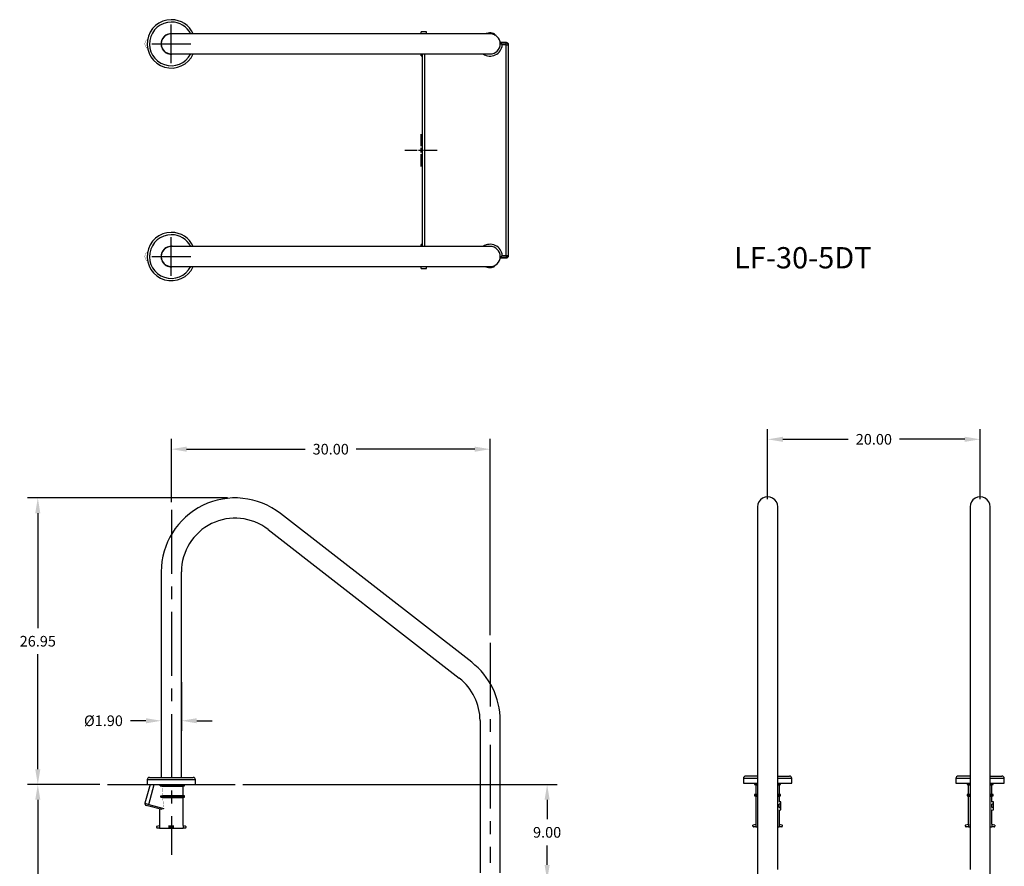
# Model space of a CAD drawing. Extents: x -38 to 55, y -129 to 12.
# Drawn here: x -38 to 55, y -67 to 12 of the extents above; entities that cross this region are included whole.
import ezdxf

# ---------------------------------------------------------------- set-up
doc = ezdxf.new("R2010")
doc.units = 0
doc.header["$LTSCALE"] = 12
doc.header["$MEASUREMENT"] = 0
doc.header["$PDSIZE"] = -1
doc.linetypes.add('CENTERX2', pattern=[0.7999999999999999, 0.5, -0.1, 0.1, -0.1])
doc.layers.get('0').update_dxf_attribs({"linetype": 'CONTINUOUS'})
doc.layers.get('DEFPOINTS').update_dxf_attribs({"linetype": 'CONTINUOUS'})
doc.layers.add('CEN', color=7, linetype='CENTERX2')
doc.styles.add('ARIAL', font='ARIAL.TTF')
doc.dimstyles.get("Standard").update_dxf_attribs({"dimtxt": 0.18, "dimasz": 0.18, "dimexe": 0.18, "dimexo": 0.0625, "dimgap": 0.09, "dimtad": 0, "dimtih": 1, "dimtoh": 1, "dimdec": 4, "dimzin": 0, "dimtxsty": 'STANDARD', "dimcen": 0.09, "dimazin": 3, "dimtfac": 1, "dimtdec": 4, "dimtofl": 0, "dimtmove": 0, "dimatfit": 3, "dimtolj": 1, "dimtzin": 0})

# ---------------------------------------------------------------- blocks, each defined once
blk = doc.blocks.new('*D17')
at = {"color": 0, "linetype": 'BYBLOCK'}
for p, q in [((32.61457880756333, -32.81869282754299), (32.61457880756333, -26.23104362899588)), ((52.61457880756336, -32.81869282754299), (52.61457880756336, -26.23104362899588)), ((34.05457880756333, -27.19104362899588), (40.2005133232523, -27.19104362899588)), ((51.17457880756336, -27.19104362899588), (45.0286442918744, -27.19104362899588))]:
    blk.add_line(p, q, dxfattribs=at)
for points in [[(34.05457880756333, -26.95104362899588), (34.05457880756333, -27.43104362899588), (32.61457880756333, -27.19104362899588)], [(51.17457880756336, -26.95104362899588), (51.17457880756336, -27.43104362899588), (52.61457880756336, -27.19104362899588)]]:
    blk.add_solid(points, dxfattribs=at)
at = {"layer": 'DEFPOINTS', "color": 0, "linetype": 'BYBLOCK'}
for p in [(52.61457880756336, -27.19104362899588), (32.61457880756333, -33.53869282754299), (52.61457880756336, -33.53869282754299)]:
    blk.add_point(p, dxfattribs=at)
at = {"color": 0, "linetype": 'BYBLOCK', "insert": (42.61457880756335, -27.19104362899588), "char_height": 1, "attachment_point": 5, "style": 'ARIAL'}
blk.add_mtext('\\A1;20.00', dxfattribs=at)
blk = doc.blocks.new('CROSS')
for p, q in [((0, 0.3770502817045127), (0, 1.519999999999996)), ((-1.52, 0), (-0.3770502817045163, 0)), ((-0.2272016167725219, 0), (0.2272016167725219, 0)), ((0, -0.2272016167725184), (0, 0.2272016167725184)), ((0.3770502817045163, 0), (1.52, 0)), ((0, -1.52), (0, -0.3770502817045163))]:
    blk.add_line(p, q)
blk = doc.blocks.new('*D19')
at = {"color": 0}
for p, q in [((-23.49884886501761, -33.11230050385809), (-23.49884886501761, -27.15870577208545)), ((6.5, -45.59829251721575), (6.500000000000001, -27.15870577208545)), ((-22.05884886501761, -28.11870577208545), (-10.90462224969844, -28.11870577208545)), ((5.06, -28.11870577208545), (-6.094226615319175, -28.11870577208545))]:
    blk.add_line(p, q, dxfattribs=at)
for points in [[(-22.05884886501761, -27.87870577208545), (-22.05884886501761, -28.35870577208545), (-23.49884886501761, -28.11870577208545)], [(5.06, -27.87870577208545), (5.06, -28.35870577208545), (6.500000000000001, -28.11870577208545)]]:
    blk.add_solid(points, dxfattribs=at)
at = {"layer": 'DEFPOINTS', "color": 0}
for p in [(-23.49884886501761, -28.11870577208545), (-23.49884886501761, -33.83230050385809), (6.5, -46.31829251721575)]:
    blk.add_point(p, dxfattribs=at)
at = {"color": 0, "insert": (-8.499424432508807, -28.11870577208545), "char_height": 1, "attachment_point": 5, "style": 'ARIAL'}
blk.add_mtext('\\A1;30.00', dxfattribs=at)
blk = doc.blocks.new('*D20')
at = {"color": 0}
for p, q in [((-24.44884886501762, -50.04121854675749), (-24.44884886501762, -54.62233580078462)), ((-22.54884886501762, -50.04121854675749), (-22.54884886501762, -54.62233580078462)), ((-25.88884886501762, -53.66233580078462), (-27.32884886501762, -53.66233580078462)), ((-21.10884886501762, -53.66233580078462), (-19.66884886501762, -53.66233580078462))]:
    blk.add_line(p, q, dxfattribs=at)
for points in [[(-25.88884886501762, -53.42233580078462), (-25.88884886501762, -53.90233580078462), (-24.44884886501762, -53.66233580078462)], [(-21.10884886501762, -53.42233580078462), (-21.10884886501762, -53.90233580078462), (-22.54884886501762, -53.66233580078462)]]:
    blk.add_solid(points, dxfattribs=at)
at = {"layer": 'DEFPOINTS', "color": 0}
for p in [(-24.44884886501762, -49.32121854675749), (-22.54884886501762, -49.32121854675749), (-24.44884886501762, -53.66233580078462)]:
    blk.add_point(p, dxfattribs=at)
at = {"color": 0, "insert": (-29.88991298507219, -53.66233580078462), "char_height": 1, "attachment_point": 5, "style": 'ARIAL'}
blk.add_mtext('\\A1;%%c1.90', dxfattribs=at)
blk = doc.blocks.new('*D21')
at = {"color": 0}
for p, q in [((-16.77736018234437, -59.65621854675749), (12.82560273176036, -59.6562185467575)), ((11.86560273176036, -61.0962185467575), (11.86560273176036, -62.92564555903457)), ((11.86560273176036, -67.21621854675502), (11.86560273176036, -65.38679153447795)), ((7.820000000000236, -68.65621854675501), (12.82560273176036, -68.65621854675501))]:
    blk.add_line(p, q, dxfattribs=at)
for points in [[(11.62560273176036, -61.0962185467575), (12.10560273176036, -61.0962185467575), (11.86560273176037, -59.6562185467575)], [(11.62560273176036, -67.21621854675502), (12.10560273176036, -67.21621854675502), (11.86560273176036, -68.65621854675501)]]:
    blk.add_solid(points, dxfattribs=at)
at = {"layer": 'DEFPOINTS', "color": 0}
for p in [(-17.49736018234437, -59.65621854675749), (7.100000000000236, -68.65621854675501), (11.86560273176036, -68.65621854675501)]:
    blk.add_point(p, dxfattribs=at)
at = {"color": 0, "insert": (11.86560273176037, -64.15621854675626), "char_height": 1, "attachment_point": 5, "style": 'ARIAL'}
blk.add_mtext('\\A1;9.00', dxfattribs=at)
blk = doc.blocks.new('*D24')
at = {"color": 0}
for p, q in [((-18.21884886501761, -32.70621854675749), (-37.02609714105381, -32.70621854675749)), ((-36.06609714105381, -34.14621854675749), (-36.06609714105381, -44.9506455590358)), ((-36.06609714105382, -58.2162185467575), (-36.06609714105381, -47.41179153447919)), ((-30.22033754769086, -59.65621854675749), (-37.02609714105382, -59.65621854675749))]:
    blk.add_line(p, q, dxfattribs=at)
for points in [[(-36.30609714105381, -34.14621854675749), (-35.82609714105381, -34.14621854675749), (-36.06609714105381, -32.70621854675749)], [(-36.30609714105382, -58.2162185467575), (-35.82609714105381, -58.2162185467575), (-36.06609714105382, -59.65621854675749)]]:
    blk.add_solid(points, dxfattribs=at)
at = {"layer": 'DEFPOINTS', "color": 0}
for p in [(-36.06609714105381, -32.70621854675749), (-17.49884886501761, -32.70621854675749), (-29.50033754769086, -59.65621854675749)]:
    blk.add_point(p, dxfattribs=at)
at = {"color": 0, "insert": (-36.0660971410538, -46.1812185467575), "char_height": 1, "attachment_point": 5, "style": 'ARIAL'}
blk.add_mtext('\\A1;26.95', dxfattribs=at)
blk = doc.blocks.new('*D25')
at = {"color": 0}
for p, q in [((-30.22033754769086, -59.65621854675749), (-37.0260971410538, -59.65621854675749)), ((-36.0660971410538, -61.09621854675749), (-36.0660971410538, -90.42564767371647)), ((-36.06609714105381, -122.2162227761188), (-36.0660971410538, -92.88679364915984)), ((-0.72, -123.6562227761189), (-37.02609714105381, -123.6562227761188))]:
    blk.add_line(p, q, dxfattribs=at)
for points in [[(-36.3060971410538, -61.09621854675749), (-35.82609714105379, -61.09621854675749), (-36.0660971410538, -59.65621854675749)], [(-36.30609714105381, -122.2162227761188), (-35.82609714105381, -122.2162227761188), (-36.06609714105381, -123.6562227761188)]]:
    blk.add_solid(points, dxfattribs=at)
at = {"layer": 'DEFPOINTS', "color": 0}
for p in [(-29.50033754769086, -59.65621854675749), (-36.06609714105381, -123.6562227761188), (0, -123.6562227761189)]:
    blk.add_point(p, dxfattribs=at)
at = {"color": 0, "insert": (-36.06609714105379, -91.65622066143817), "char_height": 1, "attachment_point": 5, "style": 'ARIAL'}
blk.add_mtext('\\A1;64.00', dxfattribs=at)

msp = doc.modelspace()

# ---------------------------------------------------------------- linework, layer by layer
for p, q in [((-23.5, 8.176000000000057), (-23.5, 11.82400000000006)), ((-25.324, 10.00000000000006), (-21.676, 10.00000000000006)), ((-23.5, -11.82399999999994), (-23.5, -8.175999999999943)), ((-25.324, -9.999999999999943), (-21.676, -9.999999999999943)), ((-29.50033754769086, -59.65621854675749), (-17.49736018234437, -59.65621854675749))]:
    msp.add_line(p, q)
at = {"color": 7, "linetype": 'CONTINUOUS'}
for p, q in [((0.5, 11.13000000000015), (0, 11.13000000000015)), ((0, 10.95), (0, 11.13000000000015)), ((0.5, 10.95000000000014), (0.5, 11.13000000000015)), ((-6.944295027578363, 10.94999999999997), (-23.5, 10.94999999999999)), ((5.05570497242163, 10.95000000000002), (-6.944295027578363, 10.94999999999997)), ((6.499999999999993, 10.95000000000005), (5.05570497242163, 10.95000000000002)), ((6.100000000000072, 10.95104600358184), (6.100000000000072, 10.95000000000014)), ((6.139612086232965, 10.96489406237721), (6.102136138031689, 10.95005491806515)), ((6.102136138031689, 10.95005491806515), (6.104529162867728, 10.95104600358184)), ((6.21788463558665, 10.99061138755927), (6.139612086232965, 10.96489406237721)), ((6.321183742720713, 11.01435927862508), (6.21788463558665, 10.99061138755927)), ((6.440151208451901, 11.0282597542209), (6.321183742720713, 11.01435927862508)), ((6.57111961565402, 11.02754172677778), (6.440151208451901, 11.0282597542209)), ((6.519984569929143, 10.94757996043683), (6.486228383915098, 10.94796632528576)), ((6.70044779957238, 11.01030722042697), (6.57111961565402, 11.02754172677778)), ((6.803538126721769, 10.98425840388917), (6.70044779957238, 11.01030722042697)), ((6.807175922566834, 10.8989677149906), (6.736981776534869, 10.9186740786092)), ((6.869232038081087, 10.96154443581914), (6.803538126721769, 10.98425840388917)), ((6.87068085915093, 10.87469749094151), (6.807175922566834, 10.8989677149906)), ((6.898623622983671, 10.94973638826764), (6.869232038081087, 10.96154443581914)), ((6.898787868006998, 10.86224604164403), (6.87068085915093, 10.87469749094151)), ((6.895848122996604, 10.95088210366383), (6.898623622983671, 10.94973638826764)), ((6.89602220611885, 10.86350204531786), (6.898787868006998, 10.86224604164403)), ((6.899999999999999, 10.95088210366383), (6.899999999999942, 10.95104600358188)), ((6.900000000000055, 10.86350204531786), (6.900000000000055, 10.95088210366383)), ((-24.3080266217029, 9.473207977282996), (-24.27348381708094, 9.446611542432976)), ((8.033030460968597, 10.1250000000001), (7.449999999999882, 10.1250000000001)), ((7.449999999999882, 10.09687989040071), (7.449999999999882, 10.1250000000001)), ((7.449999999999882, 10.09687989040071), (7.450030460968598, 10.09681896382322)), ((7.449999999999882, 10.0000000000001), (7.449999999999882, 10.09687989040071)), ((7.449999999999882, 10.0000000000001), (7.546849424791738, 10.0000000000001)), ((7.450030460968598, 10.09681896382322), (7.546849424791738, 10.0000000000001)), ((7.450030460968598, 10.09681896382322), (8.00484942479175, 10.09681896382322)), ((7.546849424791738, 10.0000000000001), (7.614797937671348, 9.929846298727014)), ((7.614797937671348, 9.929846298727014), (7.644985130754741, 9.897264484094634)), ((7.644985130754741, 9.897264484094634), (7.645364552810143, 9.896849424791938)), ((8.00484942479175, 9.896849424791938), (7.645364552810143, 9.896849424791938)), ((8.00484942479175, 10.09681896382322), (8.033030460968597, 10.1250000000001)), ((8.00484942479175, 9.896849424791938), (8.00484942479175, 10.09681896382322)), ((8.043854081124472, 10.09296621008998), (8.00484942479175, 10.09681896382322)), ((8.00484942479175, 9.896849424791938), (8.204818963823023, 9.896849424791938)), ((8.004849424791779, -9.896849424791782), (8.00484942479175, 9.896849424791938)), ((8.081360389765429, 10.08157971140938), (8.043854081124472, 10.09296621008998)), ((8.115927561427803, 10.06309687540448), (8.081360389765429, 10.08157971140938)), ((8.146227712552523, 10.03822771255273), (8.115927561427803, 10.06309687540448)), ((8.171096875404267, 10.007927561428), (8.146227712552523, 10.03822771255273)), ((8.189579711409174, 9.97336038976563), (8.171096875404267, 10.007927561428)), ((8.200966210089781, 9.935854081124674), (8.189579711409174, 9.97336038976563)), ((8.204818963823023, 9.896849424791938), (8.200966210089781, 9.935854081124674)), ((8.232999999999883, 9.925030460968813), (8.204818963823023, 9.896849424791938)), ((8.204818963823023, 9.896849424791938), (8.204818963823065, -9.896849424791782)), ((8.232999999999883, -9.925030460968628), (8.232999999999883, 9.925030460968813)), ((-23.5, 9.049999999999983), (-6.944295027578363, 9.049999999999969)), ((-6.944295027578363, 9.049999999999969), (5.05570497242163, 9.050000000000026)), ((0, 8.870000000000147), (0, 9.050000000000011)), ((0, 8.870000000000147), (0.1009999999999209, 8.870000000000147)), ((0.1009999999999209, 9.050000000000011), (0.1009999999999209, -9.049999999999997)), ((0.1291810361767389, -9.049999999999997), (0.1291810361767389, 9.050000000000011)), ((0.3291505752080255, 9.050000000000011), (0.3291505752080113, -9.049999999999997)), ((5.05570497242163, 9.050000000000026), (6.499999999999993, 9.05000000000004)), ((-6.944295027578363, -9.050000000000026), (-23.5, -9.050000000000011)), ((5.05570497242163, -9.049999999999983), (-6.944295027578363, -9.050000000000026)), ((0.1009999999999209, -8.869999999999848), (0, -8.869999999999848)), ((0, -9.049999999999997), (0, -8.869999999999848)), ((6.499999999999993, -9.049999999999955), (5.05570497242163, -9.049999999999983)), ((7.449999999999925, -9.9999999999999), (7.54684942479178, -9.9999999999999)), ((7.449999999999925, -10.09687989040054), (7.449999999999925, -9.9999999999999)), ((7.450030460968641, -10.09681896382305), (7.449999999999925, -10.09687989040054)), ((7.449999999999882, -10.12499999999991), (7.449999999999925, -10.09687989040054)), ((7.449999999999882, -10.12499999999991), (8.033030460968611, -10.12499999999991)), ((7.54684942479178, -9.9999999999999), (7.450030460968641, -10.09681896382305)), ((8.004849424791779, -10.09681896382305), (7.450030460968641, -10.09681896382305)), ((7.614797937671376, -9.929846298726844), (7.54684942479178, -9.9999999999999)), ((7.644985130754769, -9.89726448409445), (7.614797937671376, -9.929846298726844)), ((7.645364552810172, -9.896849424791782), (7.644985130754769, -9.89726448409445)), ((7.645364552810172, -9.896849424791782), (8.004849424791779, -9.896849424791782)), ((8.004849424791779, -9.896849424791782), (8.204818963823065, -9.896849424791782)), ((8.004849424791779, -9.896849424791782), (8.004849424791779, -10.09681896382305)), ((8.004849424791779, -10.09681896382305), (8.0438540811245, -10.09296621008981)), ((8.033030460968611, -10.12499999999991), (8.004849424791779, -10.09681896382305)), ((8.0438540811245, -10.09296621008981), (8.081360389765457, -10.08157971140919)), ((8.081360389765457, -10.08157971140919), (8.115927561427831, -10.0630968754043)), ((8.115927561427831, -10.0630968754043), (8.146227712552552, -10.03822771255255)), ((8.146227712552552, -10.03822771255255), (8.17109687540431, -10.00792756142783)), ((8.17109687540431, -10.00792756142783), (8.189579711409202, -9.973360389765446)), ((8.189579711409202, -9.973360389765446), (8.20096621008981, -9.935854081124518)), ((8.20096621008981, -9.935854081124518), (8.204818963823065, -9.896849424791782)), ((8.204818963823065, -9.896849424791782), (8.232999999999883, -9.925030460968628)), ((-24.3080266217029, -10.526792022717), (-24.27348381708094, -10.55338845756702)), ((-23.5, -10.95000000000002), (-6.944295027578363, -10.95000000000003)), ((-6.944295027578363, -10.95000000000003), (5.05570497242163, -10.94999999999997)), ((0, -11.12999999999985), (0, -10.95)), ((0.5, -11.12999999999985), (0.5, -10.94999999999985)), ((5.05570497242163, -10.94999999999997), (6.499999999999993, -10.94999999999997)), ((6.100000000000058, -10.94999999999986), (6.100000000000058, -10.95104600358167)), ((6.104529162867728, -10.95104600358167), (6.109635674780101, -10.95316089596427)), ((6.109635674780101, -10.95316089596427), (6.154695875814433, -10.97039428163002)), ((6.154695875814433, -10.97039428163002), (6.236748463723337, -10.99579045418591)), ((6.236748463723337, -10.99579045418591), (6.353821517722089, -11.0195743481075)), ((6.353821517722089, -11.0195743481075), (6.423995871528014, -11.02719198422449)), ((6.423995871528014, -11.02719198422449), (6.499999999999993, -11.02999999999993)), ((6.499999999999993, -11.02999999999993), (6.627049473070748, -11.02213425311568)), ((6.627049473070748, -11.02213425311568), (6.739655744911452, -11.0017310636747)), ((6.739655744911452, -11.0017310636747), (6.830529545940784, -10.97552561179097)), ((6.830529545940784, -10.97552561179097), (6.887386093539526, -10.95437519589105)), ((6.887386093539526, -10.95437519589105), (6.895848122996604, -10.95088210366364)), ((6.900000000000055, -10.95088210366364), (6.900000000000055, -10.8635020453177)), ((0, -11.12999999999985), (0.5, -11.12999999999985)), ((4.766952784369224, -48.16366098912304), (-13.23304721563078, -34.16937644149433)), ((31.66457880756334, -33.53869282754299), (31.66457880756332, -35.63413751300937)), ((33.56457880756332, -35.63413751300937), (33.56457880756335, -33.53869282754299)), ((51.66457880756334, -33.53869282754299), (51.66457880756334, -35.63413751300937)), ((53.56457880756332, -35.63413751300937), (53.56457880756335, -33.53869282754299)), ((-14.39923759459984, -35.66937644149433), (3.600762405400161, -49.66366098912305)), ((31.66457880756332, -35.63413751300937), (31.66457880756329, -49.6353374615852)), ((33.56457880756329, -49.6353374615852), (33.56457880756332, -35.63413751300937)), ((51.66457880756334, -35.63413751300937), (51.66457880756329, -49.6353374615852)), ((53.56457880756329, -49.6353374615852), (53.56457880756332, -35.63413751300937)), ((-24.44884886501761, -39.65621854675749), (-24.44884886501761, -58.98621854675748)), ((-22.5488488650176, -58.98621854675748), (-22.5488488650176, -39.65621854675749)), ((31.66457880756329, -49.6353374615852), (31.66457880756329, -53.53989277611883)), ((33.56457880756327, -53.53989277611883), (33.56457880756329, -49.6353374615852)), ((51.66457880756329, -49.6353374615852), (51.66457880756329, -53.53989277611883)), ((53.56457880756329, -53.53989277611883), (53.56457880756329, -49.6353374615852)), ((5.551151134982391, -53.6505030943862), (5.551151134982391, -67.97821854675585)), ((7.451151134982382, -67.97821854675585), (7.451151134982396, -53.6505030943862)), ((31.66457880756329, -53.53989277611883), (31.66457880756329, -68.13869282754055)), ((33.56457880756327, -67.66069282754135), (33.56457880756327, -53.53989277611883)), ((51.66457880756329, -53.53989277611883), (51.66457880756329, -67.66069282754135)), ((53.56457880756329, -68.13869282754126), (53.56457880756329, -53.53989277611883)), ((-25.77384886501761, -59.20621854675749), (-25.77384886501761, -59.65621854675749)), ((-21.22384886501762, -59.20621854675749), (-25.77384886501761, -59.20621854675749)), ((-25.5538488650176, -58.98621854675748), (-21.44384886501761, -58.98621854675748)), ((-21.22384886501762, -59.65621854675749), (-21.22384886501762, -59.20621854675749)), ((30.33957880756336, -59.088692827543), (30.33957880756336, -59.538692827543)), ((31.66457880756329, -59.088692827543), (30.33957880756336, -59.088692827543)), ((31.66457880756337, -58.86869282754299), (30.55957880756338, -58.86869282754299)), ((33.56457880756335, -58.86869282754299), (34.66957880756337, -58.86869282754299)), ((34.88957880756337, -59.088692827543), (33.56457880756327, -59.088692827543)), ((34.88957880756337, -59.538692827543), (34.88957880756337, -59.088692827543)), ((50.33957880756336, -59.08869282754299), (50.33957880756336, -59.538692827543)), ((51.66457880756329, -59.08869282754299), (50.33957880756336, -59.08869282754299)), ((51.66457880756337, -58.86869282754299), (50.55957880756335, -58.86869282754299)), ((53.56457880756335, -58.86869282754299), (54.66957880756337, -58.86869282754299)), ((54.88957880756337, -59.08869282754299), (53.56457880756329, -59.08869282754299)), ((54.88957880756337, -59.538692827543), (54.88957880756337, -59.08869282754299)), ((-25.50608571728026, -59.65621854675749), (-25.98074959183552, -61.42768824311522)), ((-25.77384886501761, -59.65621854675749), (-21.22384886501762, -59.65621854675749)), ((-25.61752911242108, -61.52501287724876), (-25.11678718074607, -59.65621854675749)), ((-24.54736704376914, -59.78121854675749), (-24.55317530918676, -59.65621854675748)), ((-24.38613425170811, -59.81069295792491), (-24.54736704376914, -59.78121854675749)), ((-24.54736704376914, -59.78121854675749), (-22.2738488650176, -59.78121854675749)), ((-24.38613425170811, -59.81069295792491), (-22.38384886501761, -59.81069295792491)), ((-22.38384886501761, -59.81069295792491), (-22.2738488650176, -59.78121854675749)), ((-22.38384886501761, -60.68924413559006), (-22.38384886501761, -59.81069295792491)), ((-22.2738488650176, -59.78121854675749), (-22.2738488650176, -59.65621854675749)), ((30.33957880756336, -59.538692827543), (31.66457880756337, -59.538692827543)), ((31.38957880756337, -59.538692827543), (31.38957880756337, -59.663692827543)), ((31.38957880756337, -59.663692827543), (31.49957880756335, -59.69316723871042)), ((31.38957880756337, -59.663692827543), (31.66457880756329, -59.663692827543)), ((31.49957880756335, -59.69316723871042), (31.49957880756335, -60.57171841637557)), ((31.49957880756335, -59.69316723871042), (31.66457880756329, -59.69316723871042)), ((33.56457880756335, -59.538692827543), (34.88957880756337, -59.538692827543)), ((33.56457880756329, -59.663692827543), (33.83957880756338, -59.663692827543)), ((33.56457880756329, -59.69316723871042), (33.72957880756337, -59.69316723871042)), ((33.72957880756337, -59.69316723871042), (33.83957880756338, -59.663692827543)), ((33.72957880756337, -60.57171841637557), (33.72957880756337, -59.69316723871042)), ((33.83957880756338, -59.663692827543), (33.83957880756338, -59.538692827543)), ((50.33957880756336, -59.538692827543), (51.66457880756337, -59.538692827543)), ((51.38957880756337, -59.538692827543), (51.38957880756337, -59.663692827543)), ((51.38957880756337, -59.663692827543), (51.49957880756335, -59.69316723871042)), ((51.38957880756337, -59.663692827543), (51.66457880756329, -59.663692827543)), ((51.49957880756335, -59.69316723871042), (51.49957880756335, -60.57171841637557)), ((51.49957880756335, -59.69316723871042), (51.66457880756329, -59.69316723871042)), ((53.56457880756335, -59.538692827543), (54.88957880756337, -59.538692827543)), ((53.56457880756329, -59.663692827543), (53.83957880756338, -59.663692827543)), ((53.56457880756329, -59.69316723871042), (53.72957880756337, -59.69316723871042)), ((53.72957880756337, -59.69316723871042), (53.83957880756338, -59.663692827543)), ((53.72957880756337, -60.57171841637557), (53.72957880756337, -59.69316723871042)), ((53.83957880756338, -59.663692827543), (53.83957880756338, -59.538692827543)), ((-24.49887103356333, -60.71871854675749), (-24.3252943945559, -60.68924413559006)), ((-24.49887103356333, -60.71871854675749), (-22.2738488650176, -60.71871854675749)), ((-24.49167875907794, -60.84371854675749), (-24.49887103356333, -60.71871854675749)), ((-24.49167875907794, -60.84371854675749), (-22.2738488650176, -60.84371854675749)), ((-24.31071646521191, -60.87319295792491), (-24.49167875907794, -60.84371854675749)), ((-24.3252943945559, -60.68924413559006), (-22.38384886501761, -60.68924413559006)), ((-24.31071646521191, -60.87319295792491), (-22.38384886501761, -60.87319295792491)), ((-22.2738488650176, -60.71871854675749), (-22.38384886501761, -60.68924413559006)), ((-22.38384886501761, -60.87319295792491), (-22.2738488650176, -60.84371854675749)), ((-22.38384886501761, -63.50655175672539), (-22.38384886501761, -60.87319295792491)), ((-22.2738488650176, -60.84371854675749), (-22.2738488650176, -60.71871854675749)), ((31.49957880756335, -60.57171841637557), (31.38957880756337, -60.601192827543)), ((31.38957880756337, -60.601192827543), (31.38957880756337, -60.726192827543)), ((31.38957880756337, -60.601192827543), (31.66457880756329, -60.601192827543)), ((31.38957880756337, -60.726192827543), (31.49957880756335, -60.75566723871042)), ((31.38957880756337, -60.726192827543), (31.66457880756329, -60.726192827543)), ((31.49957880756335, -60.57171841637557), (31.66457880756329, -60.57171841637557)), ((31.49957880756335, -60.75566723871042), (31.49957880756335, -63.3890260375109)), ((31.49957880756335, -60.75566723871042), (31.66457880756329, -60.75566723871042)), ((33.56457880756329, -60.57171841637557), (33.72957880756337, -60.57171841637557)), ((33.56457880756329, -60.601192827543), (33.83957880756338, -60.601192827543)), ((33.56457880756329, -60.726192827543), (33.83957880756338, -60.726192827543)), ((33.56457880756329, -60.75566723871042), (33.72957880756337, -60.75566723871042)), ((33.83957880756338, -60.601192827543), (33.72957880756337, -60.57171841637557)), ((33.72957880756337, -60.75566723871042), (33.83957880756338, -60.726192827543)), ((33.72957880756337, -61.27456343603997), (33.72957880756337, -60.75566723871042)), ((33.83957880756338, -60.726192827543), (33.83957880756338, -60.601192827543)), ((51.49957880756335, -60.57171841637557), (51.38957880756337, -60.601192827543)), ((51.38957880756337, -60.601192827543), (51.38957880756337, -60.726192827543)), ((51.38957880756337, -60.601192827543), (51.66457880756329, -60.601192827543)), ((51.38957880756337, -60.726192827543), (51.49957880756335, -60.75566723871042)), ((51.38957880756337, -60.726192827543), (51.66457880756329, -60.726192827543)), ((51.49957880756335, -60.57171841637557), (51.66457880756329, -60.57171841637557)), ((51.49957880756335, -60.75566723871042), (51.49957880756335, -63.3890260375109)), ((51.49957880756335, -60.75566723871042), (51.66457880756329, -60.75566723871042)), ((53.56457880756329, -60.57171841637557), (53.72957880756337, -60.57171841637557)), ((53.56457880756329, -60.601192827543), (53.83957880756338, -60.601192827543)), ((53.56457880756329, -60.726192827543), (53.83957880756338, -60.726192827543)), ((53.56457880756329, -60.75566723871042), (53.72957880756337, -60.75566723871042)), ((53.83957880756338, -60.601192827543), (53.72957880756337, -60.57171841637557)), ((53.72957880756337, -60.75566723871042), (53.83957880756338, -60.726192827543)), ((53.72957880756337, -61.27456343603997), (53.72957880756337, -60.75566723871042)), ((53.83957880756338, -60.726192827543), (53.83957880756338, -60.601192827543)), ((-25.98074959183552, -61.42768824311522), (-25.61752911242108, -61.52501287724876)), ((-25.62054524413328, -61.68570779133618), (-25.87044093397041, -61.61874844305231)), ((-24.39997883014298, -62.01275757627344), (-25.62054524413328, -61.68570779133618)), ((-25.61752911242108, -61.52501287724876), (-24.21257403593974, -61.90146945539395)), ((-24.6138488650176, -61.95545127314357), (-24.6138488650176, -63.50655175672539)), ((33.70258810462246, -61.813692827543), (33.70258810462246, -61.513692827543)), ((33.86457880756336, -61.513692827543), (33.70258810462246, -61.513692827543)), ((33.86457880756336, -61.813692827543), (33.70258810462246, -61.813692827543)), ((33.86457880756336, -61.28117453052887), (33.72916374256991, -61.27170538674476)), ((33.72916374256991, -62.05568026834123), (33.86457880756336, -62.04621112455713)), ((33.72957880756337, -63.3890260375109), (33.72957880756337, -62.05282221904603)), ((33.86457880756336, -61.513692827543), (33.86457880756336, -61.28117453052887)), ((33.86457880756336, -61.813692827543), (33.86457880756336, -61.513692827543)), ((33.86457880756336, -62.04621112455713), (33.86457880756336, -61.813692827543)), ((53.70258810462246, -61.813692827543), (53.70258810462246, -61.513692827543)), ((53.86457880756336, -61.513692827543), (53.70258810462246, -61.513692827543)), ((53.86457880756336, -61.813692827543), (53.70258810462246, -61.813692827543)), ((53.86457880756336, -61.28117453052887), (53.72916374256991, -61.27170538674476)), ((53.72916374256991, -62.05568026834123), (53.86457880756336, -62.04621112455713)), ((53.72957880756337, -63.38902603751091), (53.72957880756337, -62.05282221904603)), ((53.86457880756336, -61.513692827543), (53.86457880756336, -61.28117453052887)), ((53.86457880756336, -61.813692827543), (53.86457880756336, -61.513692827543)), ((53.86457880756336, -62.04621112455713), (53.86457880756336, -61.813692827543)), ((-24.87384886501761, -63.70621854675749), (-24.87384886501761, -63.61458489615644)), ((-24.83678981727273, -63.56628860484199), (-24.59754126965142, -63.50218214971653)), ((-24.59754126965142, -63.75621854675749), (-24.82384886501761, -63.75621854675749)), ((-24.59754126965142, -63.50218214971653), (-24.59754126965142, -63.75621854675749)), ((-24.59754126965142, -63.75621854675749), (-23.68884886501762, -63.75621854675749)), ((-23.68884886501762, -63.56628860484199), (-23.68884886501762, -63.50218214971653)), ((-23.68884886501762, -63.61458489615644), (-23.68884886501762, -63.56628860484199)), ((-23.68884886501762, -63.56628860484199), (-23.30884886501761, -63.56628860484199)), ((-23.68884886501762, -63.70621854675749), (-23.68884886501762, -63.61458489615644)), ((-23.68884886501762, -63.61458489615644), (-23.30884886501761, -63.61458489615644)), ((-23.68884886501762, -63.75621854675749), (-23.68884886501762, -63.70621854675749)), ((-23.68884886501762, -63.70621854675749), (-23.30884886501761, -63.70621854675749)), ((-23.68884886501762, -63.75621854675749), (-23.30884886501761, -63.75621854675749)), ((-23.30884886501761, -63.56628860484199), (-23.30884886501761, -63.50218214971653)), ((-23.30884886501761, -63.61458489615644), (-23.30884886501761, -63.56628860484199)), ((-23.30884886501761, -63.70621854675749), (-23.30884886501761, -63.61458489615644)), ((-23.30884886501761, -63.75621854675749), (-23.30884886501761, -63.70621854675749)), ((-23.30884886501761, -63.75621854675749), (-22.40015646038381, -63.75621854675749)), ((-22.40015646038381, -63.50218214971653), (-22.40015646038381, -63.75621854675749)), ((-22.40015646038381, -63.50218214971653), (-22.16090791276248, -63.56628860484199)), ((-22.1738488650176, -63.75621854675749), (-22.40015646038381, -63.75621854675749)), ((-22.12384886501761, -63.61458489615644), (-22.12384886501761, -63.70621854675749)), ((31.23957880756336, -63.588692827543), (31.23957880756336, -63.49705917694195)), ((31.27663785530825, -63.4487628856275), (31.51588640292957, -63.38465643050204)), ((31.51588640292957, -63.638692827543), (31.28957880756337, -63.638692827543)), ((31.51588640292957, -63.38465643050204), (31.51588640292957, -63.638692827543)), ((31.51588640292957, -63.638692827543), (31.66457880756329, -63.638692827543)), ((33.56457880756329, -63.638692827543), (33.71327121219718, -63.638692827543)), ((33.71327121219718, -63.38465643050204), (33.71327121219718, -63.638692827543)), ((33.71327121219718, -63.38465643050204), (33.9525197598185, -63.4487628856275)), ((33.93957880756335, -63.638692827543), (33.71327121219718, -63.638692827543)), ((33.98957880756339, -63.49705917694195), (33.98957880756339, -63.588692827543)), ((51.23957880756336, -63.588692827543), (51.23957880756336, -63.49705917694195)), ((51.27663785530822, -63.4487628856275), (51.51588640292957, -63.38465643050204)), ((51.51588640292957, -63.638692827543), (51.28957880756337, -63.638692827543)), ((51.51588640292957, -63.38465643050204), (51.51588640292957, -63.638692827543)), ((51.51588640292957, -63.638692827543), (51.66457880756329, -63.638692827543)), ((53.56457880756329, -63.638692827543), (53.71327121219718, -63.638692827543)), ((53.71327121219718, -63.38465643050204), (53.71327121219718, -63.638692827543)), ((53.71327121219718, -63.38465643050204), (53.9525197598185, -63.4487628856275)), ((53.93957880756338, -63.638692827543), (53.71327121219718, -63.638692827543)), ((53.98957880756339, -63.49705917694195), (53.98957880756339, -63.588692827543))]:
    msp.add_line(p, q, dxfattribs=at)
at = {"color": 7, "linetype": 'CONTINUOUS', "const_width": 0.02362204724409449, "flags": 128}
for points in [[(-25.72457911765373, 10.44234644870542), (-25.73783524225161, 10.43608126483176), (-25.80166851042809, 10.39232209878888), (-25.85801290494165, 10.33884585895922), (-25.90548866993879, 10.27694655067931), (-25.94291593034366, 10.20812307504514), (-25.96934488794679, 10.13405158726718), (-25.98408397814094, 10.05655121571073), (-25.98672369651308, 9.977543328946439), (-25.9771543115892, 9.899005472090394), (-25.95557966461683, 9.822930313039237), (-25.92251808006655, 9.751254832469726), (-25.87879219271773, 9.68580988813737), (-25.82551083537309, 9.62826861094831), (-25.76403919810235, 9.580095142350245), (-25.73185272477798, 9.562321640334147)], [(-25.73250924533894, 10.43763851461733), (-25.77267972529453, 10.41192875736903), (-25.83813054195542, 10.35593251069905), (-25.89309765391891, 10.28893516930256), (-25.93588214808383, 10.21300747433685), (-25.96516164939595, 10.13049618463846), (-25.98003119256611, 10.04395154354476), (-25.98003119256611, 9.956048456455349), (-25.96516164939596, 9.869503815361654), (-25.93588214808383, 9.786992525663265), (-25.89309765391891, 9.711064830697566), (-25.83813054195542, 9.64406748930108), (-25.77267972529454, 9.588071242631102), (-25.73250924533892, 9.562361485382795)], [(-24.27348381708124, 10.55338845756701), (-24.27531699777435, 10.55201205443144), (-24.30190214520383, 10.53151889241533)], [(-24.2734838170812, 10.55338845756707), (-24.27071220749706, 10.5590216477739), (-24.26983697907941, 10.5652513669075), (-24.27094533076575, 10.57145694854701), (-24.27370403258625, 10.5767209636891)], [(-24.27370403230638, 9.423279035933689), (-24.27094533043365, 9.428543051201075), (-24.26983697882086, 9.43474863289643), (-24.27071220735294, 9.440978352116915), (-24.27348381708094, 9.446611542432976)], [(-25.72457911765373, -9.557653551294578), (-25.73783524225161, -9.563918735168244), (-25.80166851042809, -9.607677901211119), (-25.85801290494165, -9.661154141040782), (-25.90548866993879, -9.723053449320687), (-25.94291593034366, -9.791876924954863), (-25.96934488794679, -9.86594841273282), (-25.98408397814094, -9.943448784289274), (-25.98672369651308, -10.02245667105356), (-25.9771543115892, -10.10099452790961), (-25.95557966461683, -10.17706968696076), (-25.92251808006655, -10.24874516753027), (-25.87879219271773, -10.31419011186263), (-25.82551083537309, -10.37173138905169), (-25.76403919810235, -10.41990485764975), (-25.73185272477798, -10.43767835966584)], [(-25.73250924533892, -9.56236148538268), (-25.77267972529453, -9.588071242630988), (-25.83813054195542, -9.644067489300951), (-25.89309765391891, -9.711064830697438), (-25.93588214808383, -9.786992525663152), (-25.96516164939595, -9.86950381536154), (-25.98003119256611, -9.956048456455235), (-25.98003119256611, -10.04395154354465), (-25.96516164939595, -10.13049618463835), (-25.93588214808383, -10.21300747433673), (-25.89309765391891, -10.28893516930243), (-25.83813054195542, -10.35593251069892), (-25.77267972529453, -10.4119287573689), (-25.73250924533892, -10.43763851461721)], [(-24.27348381708124, -9.44661154243299), (-24.27531699777435, -9.447987945568556), (-24.30190214520383, -9.468481107584665)], [(-24.2734838170812, -9.446611542432933), (-24.27071220749706, -9.44097835222611), (-24.26983697907941, -9.434748633092497), (-24.27094533076575, -9.42854305145299), (-24.27370403258779, -9.423279036308813)], [(-24.27370403230539, -10.57672096406495), (-24.27094533043365, -10.57145694879891), (-24.26983697882086, -10.56525136710357), (-24.27071220735294, -10.55902164788309), (-24.27348381708094, -10.55338845756702)], [(-24.38613425170811, -59.81069295792491), (-24.36655215287381, -60.1148162178424), (-24.34626671956681, -60.40774575705426), (-24.3252943945559, -60.68924413559009)], [(-24.31071646521191, -60.87319295792491), (-24.28723972045954, -61.15085875880087), (-24.26304221298049, -61.41495229694872), (-24.23814606462123, -61.66523213276102), (-24.21257403593974, -61.90146945539395)], [(-25.62054524413328, -61.68570779133618), (-25.62705793908042, -61.68085948350872), (-25.63176873657515, -61.67040677533422), (-25.63449660331165, -61.65475135852591), (-25.63513670890102, -61.63449486197207), (-25.63366445444441, -61.61041573147527), (-25.63013641785498, -61.58343931451679), (-25.6246881796003, -61.55460229967179), (-25.61752911242108, -61.52501287724876)], [(-24.21257403593974, -61.90146945539395), (-24.21282802629088, -61.92474080797419), (-24.21922401331972, -61.94654507454098), (-24.23331089146028, -61.96814221633895), (-24.26306113496027, -61.99245783819069), (-24.32489917789205, -62.01504515504234), (-24.39997883014298, -62.01275757627344)], [(33.70258810462246, -61.513692827543), (33.70545586791738, -61.43526596982244), (33.71276834990491, -61.36567467610659), (33.72156416327491, -61.31119104270324), (33.72807729186169, -61.27864268317618), (33.72896187695738, -61.27456343603997)], [(33.72896187695738, -62.05282221904603), (33.72932526885768, -62.05449799379706), (33.72494042653946, -62.03364478261828), (33.7167640512418, -61.98852310302967), (33.70813534550408, -61.92283789460727), (33.70303366672113, -61.84458871771529), (33.70258810462246, -61.813692827543)], [(53.70258810462246, -61.513692827543), (53.70545586791738, -61.43526596982244), (53.71276834990491, -61.36567467610659), (53.72156416327491, -61.31119104270324), (53.72807729186169, -61.27864268317618), (53.72896187695738, -61.27456343603997)], [(53.72896187695738, -62.05282221904603), (53.72932526885768, -62.05449799379706), (53.72494042653946, -62.03364478261828), (53.7167640512418, -61.98852310302967), (53.70813534550408, -61.92283789460727), (53.70303366672115, -61.8445887177153), (53.70258810462246, -61.813692827543)], [(-23.30884886501761, -63.50218214971653), (-23.43523950434859, -63.50606518883904), (-23.56245822568664, -63.50606518883904), (-23.68884886501762, -63.50218214971653)]]:
    msp.add_lwpolyline(points, dxfattribs=at)
at = {"color": 7, "linetype": 'CONTINUOUS'}
for centre, radius, start, end in [((-23.5, 10.00000000000006), 2.275000000000006, 90, 335.3179507742184), ((-23.5, 10.00000000000006), 2.055000000000007, 90, 332.4652110646546), ((-23.5, 10.00000000000006), 2.275000000000006, 24.68204922578235, 90), ((-23.5, 10.00000000000006), 2.055000000000007, 27.53478893534632, 90), ((-23.5, 10.00000000000006), 0.965000000000004, 90, 280.1154165305177), ((-23.5, 9.999999999999986), 0.9500000000000028, 90, 270.0000000000012), ((-23.5, 10.00000000000006), 0.965000000000004, 79.88458346948318, 90), ((6.499999999999993, 10.00000000000004), 0.9500000000000028, 270.0000000000008, 90), ((6.499999999999879, 10.0000000000001), 1.150000000000023, 235.6988472432091, 354.8538727945979), ((8.033043072716403, 9.925043072716605), 0.1999569276812208, 7.993605777301127e-13, 90.00361377787922), ((6.499999999999879, 10.0000000000001), 0.9500000000000685, 270.0000000000017, 270.4794526283014), ((-23.5, -9.999999999999943), 2.275000000000006, 90, 335.3179507742184), ((-23.5, -9.999999999999943), 2.055000000000007, 90, 332.4652110646546), ((-23.5, -9.999999999999943), 2.275000000000006, 24.68204922578235, 90), ((-23.5, -9.999999999999943), 2.055000000000007, 27.53478893534632, 90), ((-23.5, -9.999999999999943), 0.965000000000004, 90, 280.1154165305177), ((-23.5, -10.00000000000001), 0.9500000000000028, 90, 270.0000000000008), ((-23.5, -9.999999999999943), 0.965000000000004, 79.88458346948318, 90), ((6.499999999999922, -9.9999999999999), 1.149999999999995, 5.146127205395435, 124.3011527567927), ((6.499999999999993, -9.999999999999957), 0.950000000000017, 270.0000000000008, 90), ((8.033043072716417, -9.925043072716448), 0.1999569276811924, 269.9963862221216, 0), ((-17.49884886501761, -39.65621854675749), 6.950000000000005, 52.13635363826945, 180), ((32.61457880756333, -33.53869282754299), 0.9500000000000028, 0, 180.0000000000004), ((52.61457880756336, -33.53869282754299), 0.9500000000000028, 0, 180.0000000000004), ((-17.49884886501761, -39.65621854675749), 5.050000000000007, 52.13635363826945, 180), ((0.5011511349823934, -53.6505030943862), 6.950000000000003, 8.142219984546603e-13, 52.13635363826945), ((0.5011511349823934, -53.6505030943862), 5.050000000000004, 8.142219984546603e-13, 52.13635363826945), ((-25.5538488650176, -59.20621854675749), 0.220000000000006, 90, 180), ((-21.44384886501761, -59.20621854675749), 0.220000000000006, 0, 90), ((30.55957880756338, -59.088692827543), 0.2200000000000131, 90, 180.0000000000004), ((34.66957880756337, -59.088692827543), 0.220000000000006, 0, 90), ((50.55957880756335, -59.08869282754299), 0.2199999999999989, 90, 180.0000000000004), ((54.66957880756337, -59.08869282754299), 0.2199999999999989, 0, 90), ((-25.83006516293442, -61.46806401415122), 0.1560000000000058, 164.9999999999963, 255), ((-24.82384886501761, -63.61458489615644), 0.04999999999999778, 105.0000000000038, 180), ((-24.82384886501761, -63.70621854675749), 0.04999999999999716, 180, 270.0000000000008), ((-22.1738488650176, -63.70621854675749), 0.05000000000000426, 270.0000000000008, 0), ((-22.1738488650176, -63.61458489615644), 0.05000000000000426, 0, 74.99999999999845), ((31.28957880756337, -63.49705917694195), 0.04999999999999716, 104.9999999999785, 180.0000000000004), ((31.28957880756337, -63.588692827543), 0.04999999999999716, 180.0000000000004, 270.0000000000008), ((33.93957880756335, -63.588692827543), 0.05000000000002558, 270.0000000000008, 0), ((33.93957880756335, -63.49705917694195), 0.05000000000002558, 0, 74.99999999999653), ((51.28957880756337, -63.49705917694195), 0.04999999999999961, 105.0000000000114, 180.0000000000004), ((51.28957880756337, -63.588692827543), 0.04999999999999716, 180.0000000000004, 270.0000000000008), ((53.93957880756338, -63.588692827543), 0.05000000000001137, 270.0000000000008, 0), ((53.93957880756338, -63.49705917694195), 0.05000000000001137, 0, 75.00000000000902)]:
    msp.add_arc(centre, radius, start, end, dxfattribs=at)
at = {"layer": 'CEN'}
for p, q in [((-23.49884886501761, -33.83230050385809), (-23.49884886501761, -66.26535285502364)), ((6.5, -46.31829251721575), (6.5, -67.03943537488573))]:
    msp.add_line(p, q, dxfattribs=at)

# ---------------------------------------------------------------- block references
msp.add_blockref('CROSS', (0, 0))

# ---------------------------------------------------------------- texts
at = {"style": 'ARIAL'}
msp.add_text('LF-30-5DT', height=2, dxfattribs=at).set_placement((29.46400702235405, -11.11536931682866))

# ---------------------------------------------------------------- dimensions: what is measured, and where the dimension line sits
for base, p1, p2, picture, middle in [((52.61457880756336, -27.19104362899588), (32.61457880756333, -33.53869282754299), (52.61457880756336, -33.53869282754299), '*D17', (42.61457880756335, -27.19104362899588)), ((-23.49884886501761, -28.11870577208545), (6.5, -46.31829251721575), (-23.49884886501761, -33.83230050385809), '*D19', (-8.499424432508807, -28.11870577208545))]:
    dim = msp.add_linear_dim(base=base, p1=p1, p2=p2, dimstyle='STANDARD', override={"dimscale": 8, "dimtxt": 0.125, "dimexe": 0.12, "dimexo": 0.09, "dimdec": 2, "dimtxsty": 'ARIAL', "dimcen": 0.06, "dimtdec": 2})
    dim.commit()
    dim.dimension.update_dxf_attribs({"geometry": picture, "text_midpoint": middle})
for base, p1, p2, picture, middle in [((-36.06609714105381, -32.70621854675749), (-29.50033754769086, -59.65621854675749), (-17.49884886501761, -32.70621854675749), '*D24', (-36.0660971410538, -46.1812185467575)), ((-36.06609714105381, -123.6562227761188), (-29.50033754769086, -59.65621854675749), (0, -123.6562227761189), '*D25', (-36.06609714105379, -91.65622066143817)), ((11.86560273176036, -68.65621854675501), (-17.49736018234437, -59.65621854675749), (7.100000000000236, -68.65621854675501), '*D21', (11.86560273176037, -64.15621854675626))]:
    dim = msp.add_linear_dim(base=base, p1=p1, p2=p2, angle=90, dimstyle='STANDARD', override={"dimscale": 8, "dimtxt": 0.125, "dimexe": 0.12, "dimexo": 0.09, "dimdec": 2, "dimtxsty": 'ARIAL', "dimcen": 0.06, "dimtdec": 2})
    dim.commit()
    dim.dimension.update_dxf_attribs({"geometry": picture, "text_midpoint": middle})
dim = msp.add_linear_dim(base=(-24.44884886501762, -53.66233580078462), p1=(-22.54884886501762, -49.32121854675749), p2=(-24.44884886501762, -49.32121854675749), text='%%c<>', dimstyle='STANDARD', override={"dimscale": 8, "dimtxt": 0.125, "dimexe": 0.12, "dimexo": 0.09, "dimdec": 2, "dimtxsty": 'ARIAL', "dimcen": 0.06, "dimtdec": 2})
dim.commit()
dim.dimension.update_dxf_attribs({"geometry": '*D20', "text_midpoint": (-29.88991298507219, -53.66233580078462)})

doc.saveas('drawing.dxf')
